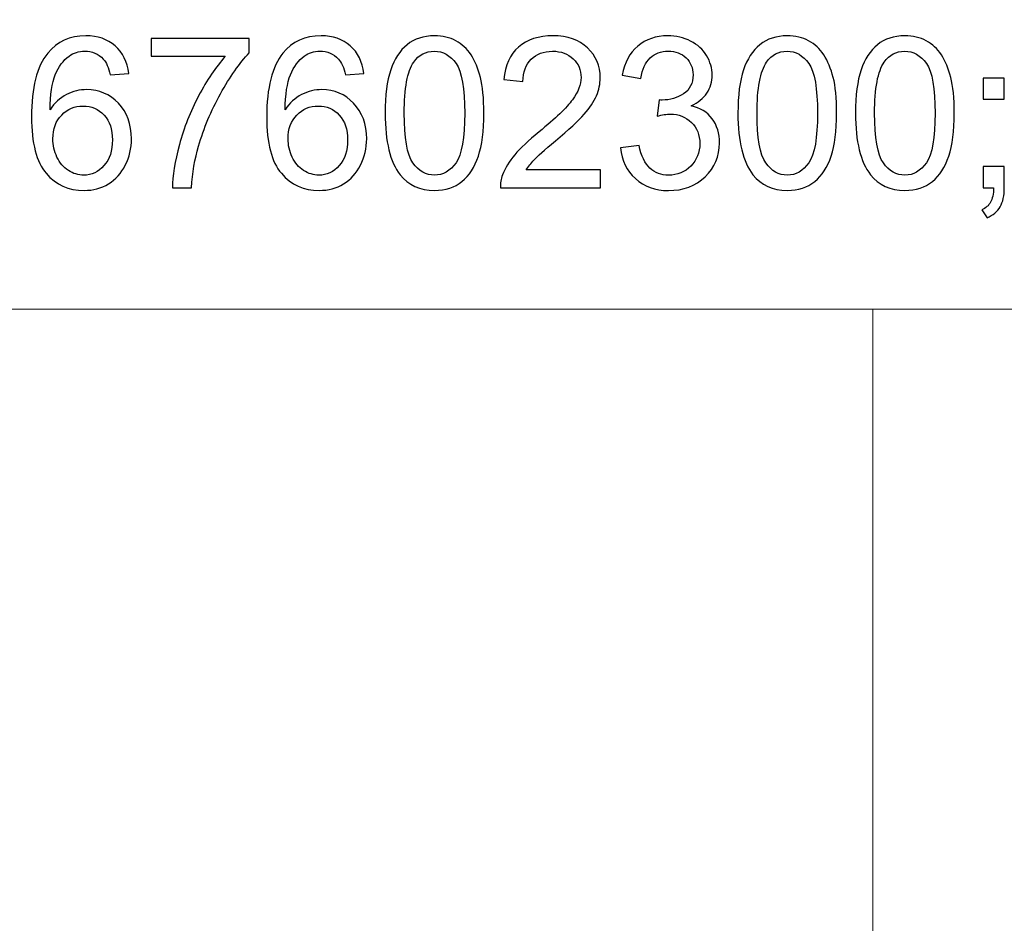
# Model space of a CAD drawing. Units: millimetres. Extents: x -148 to 148, y -105 to 105.
# Drawn here: x 91 to 102, y -86 to -76 of the extents above; entities that cross this region are included whole.
import ezdxf

# ---------------------------------------------------------------- set-up
doc = ezdxf.new("R2010")
doc.units = ezdxf.units.MM
doc.header["$MEASUREMENT"] = 0
doc.layers.add('Layer 1', color=7, linetype='Continuous')

msp = doc.modelspace()

# ---------------------------------------------------------------- linework, layer by layer
at = {"layer": 'Layer 1', "color": 250, "lineweight": 15}
for points, knots in [([(141.5001, 85.0001), (141.5001, 85.0001), (141.5001, -98.0001), (141.5001, -98.0001), (141.5001, -98.0001), (141.5001, -98.0001), (-141.5001, -98.0001), (-141.5001, -98.0001), (-141.5001, -98.0001), (-141.5001, -98.0001), (-141.5001, 85.0001), (-141.5001, 85.0001), (-141.5001, 85.0001), (-141.5001, 85.0001), (141.5001, 85.0001), (141.5001, 85.0001)], [0, 0, 0, 0, 0.25, 0.25, 0.25, 0.25, 0.5, 0.5, 0.5, 0.5, 0.75, 0.75, 0.75, 0.75, 1, 1, 1, 1]), ([(141.5001, -68.694), (141.5001, -68.694), (-21.6408, -68.694), (-21.6408, -68.694), (-21.6408, -68.694), (-21.6408, -68.694), (-21.6408, -98.0001), (-21.6408, -98.0001)], [0, 0, 0, 0, 0.5, 0.5, 0.5, 0.5, 1, 1, 1, 1])]:
    msp.add_open_spline(points, degree=3, knots=knots, dxfattribs=at)
at = {"layer": 'Layer 1', "color": 51}
for points, knots in [([(91.8104, -76.2872), (91.8104, -76.2872), (91.5948, -76.3041), (91.5948, -76.3041), (91.5948, -76.3041), (91.5754, -76.2189), (91.5483, -76.1567), (91.5129, -76.1184), (91.5129, -76.1184), (91.454, -76.0563), (91.3816, -76.0254), (91.2956, -76.0254), (91.2956, -76.0254), (91.2264, -76.0254), (91.1659, -76.0448), (91.1136, -76.0835), (91.1136, -76.0835), (91.0453, -76.1333), (90.9914, -76.2061), (90.9519, -76.3016), (90.9519, -76.3016), (90.9128, -76.3971), (90.8922, -76.5333), (90.8906, -76.7103), (90.8906, -76.7103), (90.9428, -76.6308), (91.0066, -76.5716), (91.0824, -76.5329), (91.0824, -76.5329), (91.1577, -76.4946), (91.2371, -76.4753), (91.3198, -76.4753), (91.3198, -76.4753), (91.4647, -76.4753), (91.5878, -76.5284), (91.6894, -76.635), (91.6894, -76.635), (91.7911, -76.7416), (91.8421, -76.879), (91.8421, -77.0478), (91.8421, -77.0478), (91.8421, -77.1589), (91.8178, -77.2618), (91.7701, -77.3573), (91.7701, -77.3573), (91.7224, -77.4523), (91.6565, -77.5256), (91.573, -77.5762), (91.573, -77.5762), (91.4894, -77.6268), (91.3947, -77.6519), (91.2886, -77.6519), (91.2886, -77.6519), (91.1075, -77.6519), (90.9601, -77.5857), (90.8461, -77.4523), (90.8461, -77.4523), (90.7317, -77.3194), (90.6749, -77.1), (90.6749, -76.7947), (90.6749, -76.7947), (90.6749, -76.4531), (90.7379, -76.2049), (90.8642, -76.0497), (90.8642, -76.0497), (90.9741, -75.9147), (91.1223, -75.8468), (91.3091, -75.8468), (91.3091, -75.8468), (91.4478, -75.8468), (91.5618, -75.8859), (91.6507, -75.9641), (91.6507, -75.9641), (91.7396, -76.0419), (91.7927, -76.1497), (91.8104, -76.2872)], [0, 0, 0, 0, 0.0526316, 0.0526316, 0.0526316, 0.0526316, 0.1052632, 0.1052632, 0.1052632, 0.1052632, 0.1578947, 0.1578947, 0.1578947, 0.1578947, 0.2105263, 0.2105263, 0.2105263, 0.2105263, 0.2631579, 0.2631579, 0.2631579, 0.2631579, 0.3157895, 0.3157895, 0.3157895, 0.3157895, 0.3684211, 0.3684211, 0.3684211, 0.3684211, 0.4210526, 0.4210526, 0.4210526, 0.4210526, 0.4736842, 0.4736842, 0.4736842, 0.4736842, 0.5263158, 0.5263158, 0.5263158, 0.5263158, 0.5789474, 0.5789474, 0.5789474, 0.5789474, 0.6315789, 0.6315789, 0.6315789, 0.6315789, 0.6842105, 0.6842105, 0.6842105, 0.6842105, 0.7368421, 0.7368421, 0.7368421, 0.7368421, 0.7894737, 0.7894737, 0.7894737, 0.7894737, 0.8421053, 0.8421053, 0.8421053, 0.8421053, 0.8947368, 0.8947368, 0.8947368, 0.8947368, 0.9473684, 0.9473684, 0.9473684, 0.9473684, 1, 1, 1, 1]), ([(92.0722, -76.0859), (92.0722, -76.0859), (92.0722, -75.8773), (92.0722, -75.8773), (92.0722, -75.8773), (92.0722, -75.8773), (93.2163, -75.8773), (93.2163, -75.8773), (93.2163, -75.8773), (93.2163, -75.8773), (93.2163, -76.046), (93.2163, -76.046), (93.2163, -76.046), (93.104, -76.1658), (92.9924, -76.3251), (92.8817, -76.5234), (92.8817, -76.5234), (92.7714, -76.7218), (92.6858, -76.9264), (92.6257, -77.1358), (92.6257, -77.1358), (92.5821, -77.284), (92.5545, -77.4457), (92.5426, -77.6219), (92.5426, -77.6219), (92.5426, -77.6219), (92.3195, -77.6219), (92.3195, -77.6219), (92.3195, -77.6219), (92.322, -77.4828), (92.3492, -77.3149), (92.4014, -77.1177), (92.4014, -77.1177), (92.4537, -76.921), (92.5286, -76.7309), (92.6262, -76.5481), (92.6262, -76.5481), (92.7241, -76.3654), (92.8278, -76.211), (92.9381, -76.0859), (92.9381, -76.0859), (92.9381, -76.0859), (92.0722, -76.0859), (92.0722, -76.0859)], [0, 0, 0, 0, 0.0909091, 0.0909091, 0.0909091, 0.0909091, 0.1818182, 0.1818182, 0.1818182, 0.1818182, 0.2727273, 0.2727273, 0.2727273, 0.2727273, 0.3636364, 0.3636364, 0.3636364, 0.3636364, 0.4545455, 0.4545455, 0.4545455, 0.4545455, 0.5454545, 0.5454545, 0.5454545, 0.5454545, 0.6363636, 0.6363636, 0.6363636, 0.6363636, 0.7272727, 0.7272727, 0.7272727, 0.7272727, 0.8181818, 0.8181818, 0.8181818, 0.8181818, 0.9090909, 0.9090909, 0.9090909, 0.9090909, 1, 1, 1, 1]), ([(94.5572, -76.2872), (94.5572, -76.2872), (94.3416, -76.3041), (94.3416, -76.3041), (94.3416, -76.3041), (94.3222, -76.2189), (94.2951, -76.1567), (94.2597, -76.1184), (94.2597, -76.1184), (94.2008, -76.0563), (94.1284, -76.0254), (94.0424, -76.0254), (94.0424, -76.0254), (93.9732, -76.0254), (93.9127, -76.0448), (93.8604, -76.0835), (93.8604, -76.0835), (93.7921, -76.1333), (93.7382, -76.2061), (93.6987, -76.3016), (93.6987, -76.3016), (93.6596, -76.3971), (93.639, -76.5333), (93.6374, -76.7103), (93.6374, -76.7103), (93.6896, -76.6308), (93.7534, -76.5716), (93.8292, -76.5329), (93.8292, -76.5329), (93.9045, -76.4946), (93.9839, -76.4753), (94.0666, -76.4753), (94.0666, -76.4753), (94.2115, -76.4753), (94.3346, -76.5284), (94.4362, -76.635), (94.4362, -76.635), (94.5379, -76.7416), (94.5889, -76.879), (94.5889, -77.0478), (94.5889, -77.0478), (94.5889, -77.1589), (94.5646, -77.2618), (94.5169, -77.3573), (94.5169, -77.3573), (94.4692, -77.4523), (94.4033, -77.5256), (94.3198, -77.5762), (94.3198, -77.5762), (94.2362, -77.6268), (94.1415, -77.6519), (94.0354, -77.6519), (94.0354, -77.6519), (93.8543, -77.6519), (93.7069, -77.5857), (93.5929, -77.4523), (93.5929, -77.4523), (93.4785, -77.3194), (93.4217, -77.1), (93.4217, -76.7947), (93.4217, -76.7947), (93.4217, -76.4531), (93.4847, -76.2049), (93.611, -76.0497), (93.611, -76.0497), (93.7209, -75.9147), (93.8691, -75.8468), (94.0559, -75.8468), (94.0559, -75.8468), (94.1946, -75.8468), (94.3086, -75.8859), (94.3975, -75.9641), (94.3975, -75.9641), (94.4864, -76.0419), (94.5395, -76.1497), (94.5572, -76.2872)], [0, 0, 0, 0, 0.0526316, 0.0526316, 0.0526316, 0.0526316, 0.1052632, 0.1052632, 0.1052632, 0.1052632, 0.1578947, 0.1578947, 0.1578947, 0.1578947, 0.2105263, 0.2105263, 0.2105263, 0.2105263, 0.2631579, 0.2631579, 0.2631579, 0.2631579, 0.3157895, 0.3157895, 0.3157895, 0.3157895, 0.3684211, 0.3684211, 0.3684211, 0.3684211, 0.4210526, 0.4210526, 0.4210526, 0.4210526, 0.4736842, 0.4736842, 0.4736842, 0.4736842, 0.5263158, 0.5263158, 0.5263158, 0.5263158, 0.5789474, 0.5789474, 0.5789474, 0.5789474, 0.6315789, 0.6315789, 0.6315789, 0.6315789, 0.6842105, 0.6842105, 0.6842105, 0.6842105, 0.7368421, 0.7368421, 0.7368421, 0.7368421, 0.7894737, 0.7894737, 0.7894737, 0.7894737, 0.8421053, 0.8421053, 0.8421053, 0.8421053, 0.8947368, 0.8947368, 0.8947368, 0.8947368, 0.9473684, 0.9473684, 0.9473684, 0.9473684, 1, 1, 1, 1]), ([(94.8046, -76.7502), (94.8046, -76.5411), (94.826, -76.3728), (94.8692, -76.2456), (94.8692, -76.2456), (94.912, -76.118), (94.9762, -76.0197), (95.061, -75.9505), (95.061, -75.9505), (95.1458, -75.8814), (95.2524, -75.8468), (95.3808, -75.8468), (95.3808, -75.8468), (95.4758, -75.8468), (95.559, -75.8662), (95.6306, -75.9044), (95.6306, -75.9044), (95.7022, -75.9423), (95.7611, -75.9974), (95.808, -76.0695), (95.808, -76.0695), (95.8545, -76.1415), (95.8911, -76.2292), (95.9175, -76.3325), (95.9175, -76.3325), (95.9442, -76.4358), (95.9574, -76.5749), (95.9574, -76.7502), (95.9574, -76.7502), (95.9574, -76.9576), (95.936, -77.1247), (95.8936, -77.2523), (95.8936, -77.2523), (95.8508, -77.3799), (95.787, -77.4783), (95.7022, -77.5478), (95.7022, -77.5478), (95.6174, -77.6174), (95.5104, -77.6519), (95.3808, -77.6519), (95.3808, -77.6519), (95.2104, -77.6519), (95.0766, -77.591), (94.9795, -77.4688), (94.9795, -77.4688), (94.863, -77.3219), (94.8046, -77.0819), (94.8046, -76.7502)], [0, 0, 0, 0, 0.0833333, 0.0833333, 0.0833333, 0.0833333, 0.1666667, 0.1666667, 0.1666667, 0.1666667, 0.25, 0.25, 0.25, 0.25, 0.3333333, 0.3333333, 0.3333333, 0.3333333, 0.4166667, 0.4166667, 0.4166667, 0.4166667, 0.5, 0.5, 0.5, 0.5, 0.5833333, 0.5833333, 0.5833333, 0.5833333, 0.6666667, 0.6666667, 0.6666667, 0.6666667, 0.75, 0.75, 0.75, 0.75, 0.8333333, 0.8333333, 0.8333333, 0.8333333, 0.9166667, 0.9166667, 0.9166667, 0.9166667, 1, 1, 1, 1]), ([(97.3188, -77.4132), (97.3188, -77.4132), (97.3188, -77.6219), (97.3188, -77.6219), (97.3188, -77.6219), (97.3188, -77.6219), (96.1504, -77.6219), (96.1504, -77.6219), (96.1504, -77.6219), (96.1488, -77.5696), (96.157, -77.5194), (96.1755, -77.4713), (96.1755, -77.4713), (96.2051, -77.3914), (96.2529, -77.3132), (96.3183, -77.2359), (96.3183, -77.2359), (96.3842, -77.1589), (96.4788, -77.0696), (96.6023, -76.9683), (96.6023, -76.9683), (96.7945, -76.8107), (96.9246, -76.686), (96.9921, -76.5938), (96.9921, -76.5938), (97.0596, -76.502), (97.0933, -76.4148), (97.0933, -76.3329), (97.0933, -76.3329), (97.0933, -76.2469), (97.0624, -76.1744), (97.0011, -76.1152), (97.0011, -76.1152), (96.9394, -76.0563), (96.8591, -76.0267), (96.7603, -76.0267), (96.7603, -76.0267), (96.6558, -76.0267), (96.5723, -76.0579), (96.5097, -76.1209), (96.5097, -76.1209), (96.4467, -76.1835), (96.415, -76.2703), (96.4142, -76.381), (96.4142, -76.381), (96.4142, -76.381), (96.1912, -76.3584), (96.1912, -76.3584), (96.1912, -76.3584), (96.2064, -76.1917), (96.264, -76.0649), (96.3636, -75.9777), (96.3636, -75.9777), (96.4632, -75.8904), (96.5974, -75.8468), (96.7653, -75.8468), (96.7653, -75.8468), (96.9349, -75.8468), (97.069, -75.8941), (97.1678, -75.988), (97.1678, -75.988), (97.267, -76.0822), (97.3164, -76.1987), (97.3164, -76.3378), (97.3164, -76.3378), (97.3164, -76.4086), (97.302, -76.4782), (97.2727, -76.5465), (97.2727, -76.5465), (97.2439, -76.6148), (97.1958, -76.6868), (97.1287, -76.7621), (97.1287, -76.7621), (97.0616, -76.8379), (96.9501, -76.9416), (96.7941, -77.0733), (96.7941, -77.0733), (96.664, -77.1828), (96.5805, -77.2568), (96.5435, -77.2959), (96.5435, -77.2959), (96.5064, -77.3346), (96.476, -77.3737), (96.4517, -77.4132), (96.4517, -77.4132), (96.4517, -77.4132), (97.3188, -77.4132), (97.3188, -77.4132)], [0, 0, 0, 0, 0.0454545, 0.0454545, 0.0454545, 0.0454545, 0.0909091, 0.0909091, 0.0909091, 0.0909091, 0.1363636, 0.1363636, 0.1363636, 0.1363636, 0.1818182, 0.1818182, 0.1818182, 0.1818182, 0.2272727, 0.2272727, 0.2272727, 0.2272727, 0.2727273, 0.2727273, 0.2727273, 0.2727273, 0.3181818, 0.3181818, 0.3181818, 0.3181818, 0.3636364, 0.3636364, 0.3636364, 0.3636364, 0.4090909, 0.4090909, 0.4090909, 0.4090909, 0.4545455, 0.4545455, 0.4545455, 0.4545455, 0.5, 0.5, 0.5, 0.5, 0.5454545, 0.5454545, 0.5454545, 0.5454545, 0.5909091, 0.5909091, 0.5909091, 0.5909091, 0.6363636, 0.6363636, 0.6363636, 0.6363636, 0.6818182, 0.6818182, 0.6818182, 0.6818182, 0.7272727, 0.7272727, 0.7272727, 0.7272727, 0.7727273, 0.7727273, 0.7727273, 0.7727273, 0.8181818, 0.8181818, 0.8181818, 0.8181818, 0.8636364, 0.8636364, 0.8636364, 0.8636364, 0.9090909, 0.9090909, 0.9090909, 0.9090909, 0.9545455, 0.9545455, 0.9545455, 0.9545455, 1, 1, 1, 1]), ([(97.5526, -77.1552), (97.5526, -77.1552), (97.7695, -77.1264), (97.7695, -77.1264), (97.7695, -77.1264), (97.7946, -77.2494), (97.837, -77.3379), (97.8967, -77.3922), (97.8967, -77.3922), (97.9568, -77.4466), (98.0296, -77.4737), (98.1156, -77.4737), (98.1156, -77.4737), (98.2177, -77.4737), (98.3041, -77.4383), (98.3745, -77.3676), (98.3745, -77.3676), (98.4445, -77.2968), (98.4799, -77.2091), (98.4799, -77.1046), (98.4799, -77.1046), (98.4799, -77.005), (98.4474, -76.9226), (98.3823, -76.858), (98.3823, -76.858), (98.3169, -76.7934), (98.2342, -76.7609), (98.1337, -76.7609), (98.1337, -76.7609), (98.0926, -76.7609), (98.0416, -76.7691), (97.9806, -76.7852), (97.9806, -76.7852), (97.9806, -76.7852), (98.0049, -76.5946), (98.0049, -76.5946), (98.0049, -76.5946), (98.0193, -76.5963), (98.0309, -76.5971), (98.0399, -76.5971), (98.0399, -76.5971), (98.1321, -76.5971), (98.2152, -76.5728), (98.2893, -76.5247), (98.2893, -76.5247), (98.3634, -76.4765), (98.4004, -76.402), (98.4004, -76.3016), (98.4004, -76.3016), (98.4004, -76.2222), (98.3733, -76.1559), (98.3194, -76.104), (98.3194, -76.104), (98.2654, -76.0518), (98.1959, -76.0254), (98.1107, -76.0254), (98.1107, -76.0254), (98.0263, -76.0254), (97.956, -76.0522), (97.9, -76.1049), (97.9, -76.1049), (97.8436, -76.158), (97.8074, -76.2378), (97.7913, -76.344), (97.7913, -76.344), (97.7913, -76.344), (97.5744, -76.3053), (97.5744, -76.3053), (97.5744, -76.3053), (97.6008, -76.1596), (97.6613, -76.0468), (97.7551, -75.967), (97.7551, -75.967), (97.8494, -75.8871), (97.9662, -75.8468), (98.1062, -75.8468), (98.1062, -75.8468), (98.2025, -75.8468), (98.2914, -75.8678), (98.3725, -75.909), (98.3725, -75.909), (98.4535, -75.9505), (98.5157, -76.0069), (98.5589, -76.0785), (98.5589, -76.0785), (98.6017, -76.1501), (98.6235, -76.2259), (98.6235, -76.3065), (98.6235, -76.3065), (98.6235, -76.3827), (98.6029, -76.4522), (98.5618, -76.5152), (98.5618, -76.5152), (98.5206, -76.5778), (98.4601, -76.6276), (98.3799, -76.6646), (98.3799, -76.6646), (98.4844, -76.6885), (98.5655, -76.7387), (98.6235, -76.8148), (98.6235, -76.8148), (98.6811, -76.8905), (98.7099, -76.9856), (98.7099, -77.0996), (98.7099, -77.0996), (98.7099, -77.254), (98.654, -77.3848), (98.5412, -77.4923), (98.5412, -77.4923), (98.4288, -77.5997), (98.2864, -77.6532), (98.1144, -77.6532), (98.1144, -77.6532), (97.9592, -77.6532), (97.8304, -77.6071), (97.7279, -77.5145), (97.7279, -77.5145), (97.6255, -77.4223), (97.567, -77.3025), (97.5526, -77.1552)], [0, 0, 0, 0, 0.0333333, 0.0333333, 0.0333333, 0.0333333, 0.0666667, 0.0666667, 0.0666667, 0.0666667, 0.1, 0.1, 0.1, 0.1, 0.1333333, 0.1333333, 0.1333333, 0.1333333, 0.1666667, 0.1666667, 0.1666667, 0.1666667, 0.2, 0.2, 0.2, 0.2, 0.2333333, 0.2333333, 0.2333333, 0.2333333, 0.2666667, 0.2666667, 0.2666667, 0.2666667, 0.3, 0.3, 0.3, 0.3, 0.3333333, 0.3333333, 0.3333333, 0.3333333, 0.3666667, 0.3666667, 0.3666667, 0.3666667, 0.4, 0.4, 0.4, 0.4, 0.4333333, 0.4333333, 0.4333333, 0.4333333, 0.4666667, 0.4666667, 0.4666667, 0.4666667, 0.5, 0.5, 0.5, 0.5, 0.5333333, 0.5333333, 0.5333333, 0.5333333, 0.5666667, 0.5666667, 0.5666667, 0.5666667, 0.6, 0.6, 0.6, 0.6, 0.6333333, 0.6333333, 0.6333333, 0.6333333, 0.6666667, 0.6666667, 0.6666667, 0.6666667, 0.7, 0.7, 0.7, 0.7, 0.7333333, 0.7333333, 0.7333333, 0.7333333, 0.7666667, 0.7666667, 0.7666667, 0.7666667, 0.8, 0.8, 0.8, 0.8, 0.8333333, 0.8333333, 0.8333333, 0.8333333, 0.8666667, 0.8666667, 0.8666667, 0.8666667, 0.9, 0.9, 0.9, 0.9, 0.9333333, 0.9333333, 0.9333333, 0.9333333, 0.9666667, 0.9666667, 0.9666667, 0.9666667, 1, 1, 1, 1]), ([(98.9248, -76.7502), (98.9248, -76.5411), (98.9462, -76.3728), (98.9894, -76.2456), (98.9894, -76.2456), (99.0322, -76.118), (99.0964, -76.0197), (99.1812, -75.9505), (99.1812, -75.9505), (99.266, -75.8814), (99.3726, -75.8468), (99.501, -75.8468), (99.501, -75.8468), (99.596, -75.8468), (99.6792, -75.8662), (99.7508, -75.9044), (99.7508, -75.9044), (99.8224, -75.9423), (99.8813, -75.9974), (99.9282, -76.0695), (99.9282, -76.0695), (99.9747, -76.1415), (100.0113, -76.2292), (100.0377, -76.3325), (100.0377, -76.3325), (100.0644, -76.4358), (100.0776, -76.5749), (100.0776, -76.7502), (100.0776, -76.7502), (100.0776, -76.9576), (100.0562, -77.1247), (100.0138, -77.2523), (100.0138, -77.2523), (99.971, -77.3799), (99.9072, -77.4783), (99.8224, -77.5478), (99.8224, -77.5478), (99.7376, -77.6174), (99.6306, -77.6519), (99.501, -77.6519), (99.501, -77.6519), (99.3306, -77.6519), (99.1968, -77.591), (99.0997, -77.4688), (99.0997, -77.4688), (98.9832, -77.3219), (98.9248, -77.0819), (98.9248, -76.7502)], [0, 0, 0, 0, 0.0833333, 0.0833333, 0.0833333, 0.0833333, 0.1666667, 0.1666667, 0.1666667, 0.1666667, 0.25, 0.25, 0.25, 0.25, 0.3333333, 0.3333333, 0.3333333, 0.3333333, 0.4166667, 0.4166667, 0.4166667, 0.4166667, 0.5, 0.5, 0.5, 0.5, 0.5833333, 0.5833333, 0.5833333, 0.5833333, 0.6666667, 0.6666667, 0.6666667, 0.6666667, 0.75, 0.75, 0.75, 0.75, 0.8333333, 0.8333333, 0.8333333, 0.8333333, 0.9166667, 0.9166667, 0.9166667, 0.9166667, 1, 1, 1, 1]), ([(100.2982, -76.7502), (100.2982, -76.5411), (100.3196, -76.3728), (100.3628, -76.2456), (100.3628, -76.2456), (100.4056, -76.118), (100.4698, -76.0197), (100.5546, -75.9505), (100.5546, -75.9505), (100.6394, -75.8814), (100.746, -75.8468), (100.8744, -75.8468), (100.8744, -75.8468), (100.9694, -75.8468), (101.0526, -75.8662), (101.1242, -75.9044), (101.1242, -75.9044), (101.1958, -75.9423), (101.2547, -75.9974), (101.3016, -76.0695), (101.3016, -76.0695), (101.3481, -76.1415), (101.3847, -76.2292), (101.4111, -76.3325), (101.4111, -76.3325), (101.4378, -76.4358), (101.451, -76.5749), (101.451, -76.7502), (101.451, -76.7502), (101.451, -76.9576), (101.4296, -77.1247), (101.3872, -77.2523), (101.3872, -77.2523), (101.3444, -77.3799), (101.2806, -77.4783), (101.1958, -77.5478), (101.1958, -77.5478), (101.111, -77.6174), (101.004, -77.6519), (100.8744, -77.6519), (100.8744, -77.6519), (100.704, -77.6519), (100.5702, -77.591), (100.4731, -77.4688), (100.4731, -77.4688), (100.3566, -77.3219), (100.2982, -77.0819), (100.2982, -76.7502)], [0, 0, 0, 0, 0.0833333, 0.0833333, 0.0833333, 0.0833333, 0.1666667, 0.1666667, 0.1666667, 0.1666667, 0.25, 0.25, 0.25, 0.25, 0.3333333, 0.3333333, 0.3333333, 0.3333333, 0.4166667, 0.4166667, 0.4166667, 0.4166667, 0.5, 0.5, 0.5, 0.5, 0.5833333, 0.5833333, 0.5833333, 0.5833333, 0.6666667, 0.6666667, 0.6666667, 0.6666667, 0.75, 0.75, 0.75, 0.75, 0.8333333, 0.8333333, 0.8333333, 0.8333333, 0.9166667, 0.9166667, 0.9166667, 0.9166667, 1, 1, 1, 1]), ([(95.0276, -76.7502), (95.0276, -77.0404), (95.0618, -77.2334), (95.1297, -77.3297), (95.1297, -77.3297), (95.1976, -77.4256), (95.2812, -77.4737), (95.3808, -77.4737), (95.3808, -77.4737), (95.4808, -77.4737), (95.5643, -77.4252), (95.6322, -77.3289), (95.6322, -77.3289), (95.7001, -77.2326), (95.7343, -77.0395), (95.7343, -76.7502), (95.7343, -76.7502), (95.7343, -76.4592), (95.7001, -76.2658), (95.6322, -76.1703), (95.6322, -76.1703), (95.5643, -76.0744), (95.48, -76.0267), (95.3787, -76.0267), (95.3787, -76.0267), (95.2787, -76.0267), (95.1993, -76.0691), (95.1396, -76.1534), (95.1396, -76.1534), (95.0651, -76.2608), (95.0276, -76.46), (95.0276, -76.7502)], [0, 0, 0, 0, 0.125, 0.125, 0.125, 0.125, 0.25, 0.25, 0.25, 0.25, 0.375, 0.375, 0.375, 0.375, 0.5, 0.5, 0.5, 0.5, 0.625, 0.625, 0.625, 0.625, 0.75, 0.75, 0.75, 0.75, 0.875, 0.875, 0.875, 0.875, 1, 1, 1, 1]), ([(99.1478, -76.7502), (99.1478, -77.0404), (99.182, -77.2334), (99.2499, -77.3297), (99.2499, -77.3297), (99.3178, -77.4256), (99.4014, -77.4737), (99.501, -77.4737), (99.501, -77.4737), (99.601, -77.4737), (99.6845, -77.4252), (99.7524, -77.3289), (99.7524, -77.3289), (99.8203, -77.2326), (99.8545, -77.0395), (99.8545, -76.7502), (99.8545, -76.7502), (99.8545, -76.4592), (99.8203, -76.2658), (99.7524, -76.1703), (99.7524, -76.1703), (99.6845, -76.0744), (99.6002, -76.0267), (99.4989, -76.0267), (99.4989, -76.0267), (99.3989, -76.0267), (99.3195, -76.0691), (99.2598, -76.1534), (99.2598, -76.1534), (99.1853, -76.2608), (99.1478, -76.46), (99.1478, -76.7502)], [0, 0, 0, 0, 0.125, 0.125, 0.125, 0.125, 0.25, 0.25, 0.25, 0.25, 0.375, 0.375, 0.375, 0.375, 0.5, 0.5, 0.5, 0.5, 0.625, 0.625, 0.625, 0.625, 0.75, 0.75, 0.75, 0.75, 0.875, 0.875, 0.875, 0.875, 1, 1, 1, 1]), ([(100.5212, -76.7502), (100.5212, -77.0404), (100.5554, -77.2334), (100.6233, -77.3297), (100.6233, -77.3297), (100.6912, -77.4256), (100.7748, -77.4737), (100.8744, -77.4737), (100.8744, -77.4737), (100.9744, -77.4737), (101.0579, -77.4252), (101.1258, -77.3289), (101.1258, -77.3289), (101.1937, -77.2326), (101.2279, -77.0395), (101.2279, -76.7502), (101.2279, -76.7502), (101.2279, -76.4592), (101.1937, -76.2658), (101.1258, -76.1703), (101.1258, -76.1703), (101.0579, -76.0744), (100.9736, -76.0267), (100.8723, -76.0267), (100.8723, -76.0267), (100.7723, -76.0267), (100.6929, -76.0691), (100.6332, -76.1534), (100.6332, -76.1534), (100.5587, -76.2608), (100.5212, -76.46), (100.5212, -76.7502)], [0, 0, 0, 0, 0.125, 0.125, 0.125, 0.125, 0.25, 0.25, 0.25, 0.25, 0.375, 0.375, 0.375, 0.375, 0.5, 0.5, 0.5, 0.5, 0.625, 0.625, 0.625, 0.625, 0.75, 0.75, 0.75, 0.75, 0.875, 0.875, 0.875, 0.875, 1, 1, 1, 1]), ([(101.7885, -76.5885), (101.7885, -76.5885), (101.7885, -76.3415), (101.7885, -76.3415), (101.7885, -76.3415), (101.7885, -76.3415), (102.0358, -76.3415), (102.0358, -76.3415), (102.0358, -76.3415), (102.0358, -76.3415), (102.0358, -76.5885), (102.0358, -76.5885), (102.0358, -76.5885), (102.0358, -76.5885), (101.7885, -76.5885), (101.7885, -76.5885)], [0, 0, 0, 0, 0.25, 0.25, 0.25, 0.25, 0.5, 0.5, 0.5, 0.5, 0.75, 0.75, 0.75, 0.75, 1, 1, 1, 1]), ([(90.9243, -77.049), (90.9243, -77.1239), (90.9404, -77.1955), (90.9721, -77.2638), (90.9721, -77.2638), (91.0038, -77.3322), (91.0482, -77.384), (91.105, -77.4198), (91.105, -77.4198), (91.1622, -77.4556), (91.2223, -77.4737), (91.2849, -77.4737), (91.2849, -77.4737), (91.3766, -77.4737), (91.4552, -77.4367), (91.5211, -77.3626), (91.5211, -77.3626), (91.5869, -77.2885), (91.6199, -77.1881), (91.6199, -77.0613), (91.6199, -77.0613), (91.6199, -76.9391), (91.5874, -76.8428), (91.5223, -76.7724), (91.5223, -76.7724), (91.4573, -76.702), (91.3754, -76.6671), (91.2766, -76.6671), (91.2766, -76.6671), (91.1783, -76.6671), (91.0951, -76.702), (91.0268, -76.7724), (91.0268, -76.7724), (90.9585, -76.8428), (90.9243, -76.935), (90.9243, -77.049)], [0, 0, 0, 0, 0.1111111, 0.1111111, 0.1111111, 0.1111111, 0.2222222, 0.2222222, 0.2222222, 0.2222222, 0.3333333, 0.3333333, 0.3333333, 0.3333333, 0.4444444, 0.4444444, 0.4444444, 0.4444444, 0.5555556, 0.5555556, 0.5555556, 0.5555556, 0.6666667, 0.6666667, 0.6666667, 0.6666667, 0.7777778, 0.7777778, 0.7777778, 0.7777778, 0.8888889, 0.8888889, 0.8888889, 0.8888889, 1, 1, 1, 1]), ([(93.6711, -77.049), (93.6711, -77.1239), (93.6872, -77.1955), (93.7189, -77.2638), (93.7189, -77.2638), (93.7506, -77.3322), (93.795, -77.384), (93.8518, -77.4198), (93.8518, -77.4198), (93.909, -77.4556), (93.9691, -77.4737), (94.0317, -77.4737), (94.0317, -77.4737), (94.1234, -77.4737), (94.202, -77.4367), (94.2679, -77.3626), (94.2679, -77.3626), (94.3337, -77.2885), (94.3667, -77.1881), (94.3667, -77.0613), (94.3667, -77.0613), (94.3667, -76.9391), (94.3342, -76.8428), (94.2691, -76.7724), (94.2691, -76.7724), (94.2041, -76.702), (94.1222, -76.6671), (94.0234, -76.6671), (94.0234, -76.6671), (93.9251, -76.6671), (93.8419, -76.702), (93.7736, -76.7724), (93.7736, -76.7724), (93.7053, -76.8428), (93.6711, -76.935), (93.6711, -77.049)], [0, 0, 0, 0, 0.1111111, 0.1111111, 0.1111111, 0.1111111, 0.2222222, 0.2222222, 0.2222222, 0.2222222, 0.3333333, 0.3333333, 0.3333333, 0.3333333, 0.4444444, 0.4444444, 0.4444444, 0.4444444, 0.5555556, 0.5555556, 0.5555556, 0.5555556, 0.6666667, 0.6666667, 0.6666667, 0.6666667, 0.7777778, 0.7777778, 0.7777778, 0.7777778, 0.8888889, 0.8888889, 0.8888889, 0.8888889, 1, 1, 1, 1]), ([(101.7885, -77.6219), (101.7885, -77.6219), (101.7885, -77.3745), (101.7885, -77.3745), (101.7885, -77.3745), (101.7885, -77.3745), (102.0358, -77.3745), (102.0358, -77.3745), (102.0358, -77.3745), (102.0358, -77.3745), (102.0358, -77.6219), (102.0358, -77.6219), (102.0358, -77.6219), (102.0358, -77.7129), (102.0198, -77.7861), (101.9877, -77.8421), (101.9877, -77.8421), (101.9551, -77.8976), (101.9041, -77.9409), (101.8346, -77.9717), (101.8346, -77.9717), (101.8346, -77.9717), (101.7741, -77.8787), (101.7741, -77.8787), (101.7741, -77.8787), (101.8197, -77.8586), (101.8535, -77.8289), (101.8753, -77.7902), (101.8753, -77.7902), (101.8971, -77.7511), (101.9091, -77.6952), (101.9115, -77.6219), (101.9115, -77.6219), (101.9115, -77.6219), (101.7885, -77.6219), (101.7885, -77.6219)], [0, 0, 0, 0, 0.1111111, 0.1111111, 0.1111111, 0.1111111, 0.2222222, 0.2222222, 0.2222222, 0.2222222, 0.3333333, 0.3333333, 0.3333333, 0.3333333, 0.4444444, 0.4444444, 0.4444444, 0.4444444, 0.5555556, 0.5555556, 0.5555556, 0.5555556, 0.6666667, 0.6666667, 0.6666667, 0.6666667, 0.7777778, 0.7777778, 0.7777778, 0.7777778, 0.8888889, 0.8888889, 0.8888889, 0.8888889, 1, 1, 1, 1])]:
    msp.add_open_spline(points, degree=3, knots=knots, dxfattribs=at)
at = {"layer": 'Layer 1', "color": 250, "lineweight": 15}
for points in [[(-21.6408, -79.0365), (-21.6408, -79.0365), (141.5001, -79.0365), (141.5001, -79.0365)], [(100.5002, -98.0001), (100.5002, -98.0001), (100.5002, -79.0365), (100.5002, -79.0365)]]:
    msp.add_open_spline(points, degree=3, dxfattribs=at)

doc.saveas('drawing.dxf')
